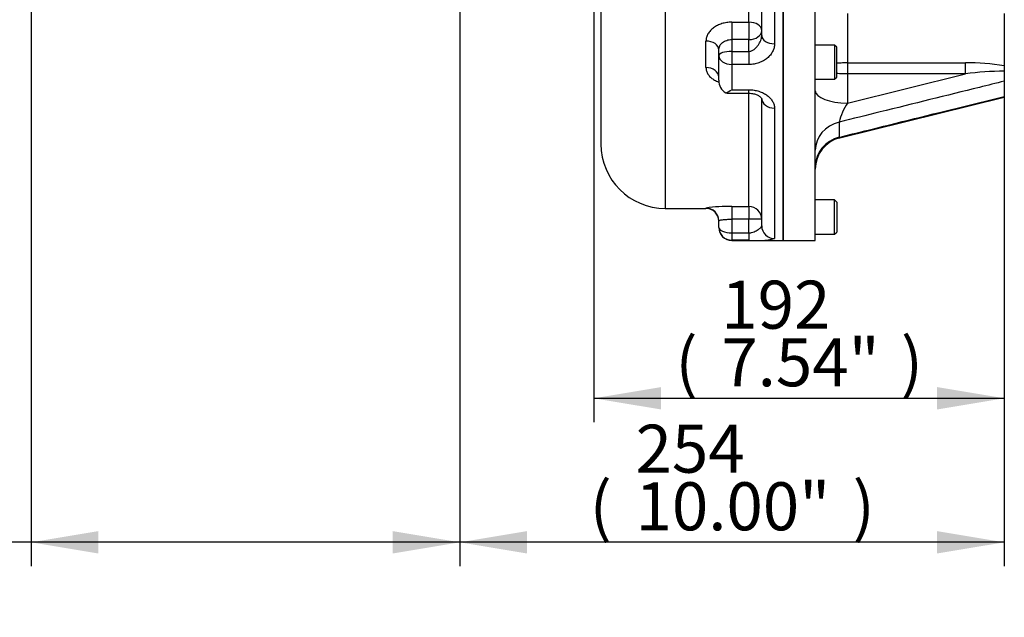
# Paper-space layout 'Sheet1' of a CAD drawing. Units: millimetres. Extents: x 0 to 4158, y 0 to 2940.
# Drawn here: x 745 to 1204, y 419 to 698 of the extents above; entities that cross this region are included whole.
import ezdxf
from ezdxf.enums import TextEntityAlignment as Align

# ---------------------------------------------------------------- set-up
doc = ezdxf.new("R2010")
doc.units = ezdxf.units.MM
doc.header["$LTSCALE"] = 7
for name, color, linetype in [('Default', 7, 'Continuous'), ('tangent', 7, 'Continuous'), ('TSH-1', 7, 'Continuous'), ('visible', 7, 'Continuous')]:
    doc.layers.add(name, color=color, linetype=linetype)
doc.styles.add('SEACAD_Arial', font='arial.ttf')
doc.dimstyles.new('ISO-InstDr', dxfattribs={"dimtxt": 22.4, "dimasz": 31.36, "dimexe": 11.2, "dimexo": 11.2, "dimgap": 5.6, "dimtad": 1, "dimdec": 0, "dimzin": 0, "dimdsep": 46, "dimtxsty": 'SEACAD_Arial', "dimblk1": '_SE_FILLED', "dimblk2": '_SE_FILLED', "dimsah": 1, "dimcen": 11.2, "dimadec": 0, "dimazin": 0, "dimtfac": 0.5, "dimtofl": 0, "dimtmove": 0, "dimatfit": 3, "dimfxl": 1, "dimtzin": 0, "dimarcsym": 0})

# ---------------------------------------------------------------- blocks, each defined once
blk = doc.blocks.new('SE2')
at = {"layer": 'tangent', "color": 7, "linetype": 'Continuous'}
for p, q in [((1046.07, 1090.36), (1046.07, 610.07)), ((1085.07, 696.93), (1085.07, 834.57)), ((1097.07, 833.81), (1097.07, 686.86)), ((1131.07, 700.95), (1131.07, 677.95)), ((1077.07, 696.93), (1085.07, 696.93)), ((1077.07, 696.93), (1077.07, 688.83)), ((1085.07, 696.93), (1085.07, 688.83)), ((1065.07, 675.75), (1065.07, 688.12)), ((1077.07, 688.83), (1077.07, 683.3)), ((1085.07, 688.83), (1077.07, 688.83)), ((1085.07, 683.3), (1085.07, 688.83)), ((1077.07, 683.3), (1085.07, 683.3)), ((1077.07, 683.3), (1077.07, 677.19)), ((1085.07, 683.3), (1085.07, 677.19)), ((1077.07, 677.19), (1077.07, 665.43)), ((1085.07, 677.19), (1077.07, 677.19)), ((1131.07, 677.95), (1186.11, 677.95)), ((1131.07, 677.95), (1131.07, 672.84)), ((1186.11, 672.84), (1186.11, 677.95)), ((1186.11, 672.84), (1131.07, 672.84)), ((1131.07, 672.84), (1131.07, 659.2)), ((1131.07, 659.2), (1186.11, 672.84)), ((1077.07, 665.43), (1085.07, 665.43)), ((1085.07, 663.81), (1085.07, 665.43)), ((1085.07, 610.92), (1085.07, 663.81)), ((1097.07, 656.8), (1097.07, 595.94)), ((1127.19, 650.3), (1127.19, 643.23)), ((1065.07, 610.22), (1065.07, 610.07)), ((1077.07, 610.92), (1085.07, 610.92)), ((1077.07, 610.92), (1077.07, 604.98)), ((1085.07, 610.92), (1085.07, 604.98)), ((1077.07, 604.98), (1077.07, 598.62)), ((1085.07, 604.98), (1077.07, 604.98)), ((1085.07, 598.62), (1085.07, 604.98)), ((1077.07, 598.62), (1085.07, 598.62)), ((1077.07, 598.62), (1077.07, 595.2)), ((1085.07, 598.62), (1085.07, 595.2)), ((1077.07, 595.2), (1077.07, 595.07)), ((1085.07, 595.2), (1077.07, 595.2))]:
    blk.add_line(p, q, dxfattribs=at)
for centre, radius, start, end in [((1188.08, 582.94), 95.03, 80.1901, 91.1882), ((1203.74, 544.69), 129.35, 89.7681, 97.8371), ((1158.47, 641.95), 32.38, 147.8122, 165.0617), ((1075.15, 540.9), 70.05, 88.4299, 98.2735), ((1088.94, 630.28), 35.29, 263.7083, 283.3208)]:
    blk.add_arc(centre, radius, start, end, dxfattribs=at)
for centre, major_axis, ratio, start_param, end_param in [((1085.07, 693.05), (-6, 0), 0.645468, 3.141593, 4.712389), ((1085.07, 693.05), (6, 0), 0.703055, 4.712389, 6.283185), ((1097.07, 690.74), (-6, 0), 0.64694, 0, 1.570796), ((1065.07, 684.03), (-6, 0), 0.681412, 3.141593, 4.712389), ((1077.07, 681.3), (-6, 0), 0.334341, 4.712389, 6.283185), ((1077.07, 681.3), (-6, 0), 0.684125, 0, 1.570796), ((1065.07, 671.36), (-6, 0), 0.7319, 3.141593, 4.712389), ((1131.07, 664.94), (15, 0), 0.382683, 3.141593, 4.712389), ((1097.07, 661.38), (-6, 0), 0.762541, 0, 1.570796), ((1131.07, 637.15), (15, 0), 0.90744, 1.832596, 3.141593), ((1131.07, 629.63), (15, 0), 0.93877, 1.832596, 3.141593), ((1065.07, 604.23), (-6, 0), 0.999363, 3.141593, 4.712389), ((1085.07, 604.95), (-6, 0), 0.996494, 3.141593, 4.712389), ((1085.07, 604.95), (6, 0), 0.005714, 0, 1.570796), ((1097.07, 601.92), (-6, 0), 0.996654, 0, 1.570796), ((1077.07, 601.2), (-6, 0), 0.43, 0, 1.570796), ((1077.07, 601.2), (-6, 0), 0.999488, 0, 1.570796)]:
    blk.add_ellipse(centre, major_axis=major_axis, ratio=ratio, start_param=start_param, end_param=end_param, dxfattribs=at)
for points, knots in [([(1077.07, 696.93), (1076.28, 696.93), (1075.51, 696.87), (1074.37, 696.7), (1073.99, 696.63), (1073.25, 696.46), (1072.87, 696.36), (1071.79, 696.03), (1071.1, 695.76), (1069.8, 695.12), (1069.18, 694.75), (1068.07, 693.93), (1067.57, 693.49), (1066.9, 692.77), (1066.7, 692.52), (1066.32, 692.01), (1066.15, 691.75), (1065.7, 690.95), (1065.46, 690.4), (1065.15, 689.27), (1065.07, 688.69), (1065.07, 688.12)], [0, 0, 0, 0, 0.125, 0.125, 0.1875, 0.1875, 0.25, 0.25, 0.375, 0.375, 0.5, 0.5, 0.625, 0.625, 0.6875, 0.6875, 0.75, 0.75, 0.875, 0.875, 1, 1, 1, 1]), ([(1085.07, 683.3), (1085.3, 683.3), (1085.52, 683.33), (1085.96, 683.42), (1086.18, 683.5), (1086.8, 683.76), (1087.18, 683.99), (1087.89, 684.54), (1088.22, 684.84), (1088.83, 685.47), (1089.11, 685.81), (1089.63, 686.51), (1089.86, 686.87), (1090.27, 687.61), (1090.45, 687.99), (1090.75, 688.76), (1090.87, 689.16), (1091.03, 689.95), (1091.07, 690.34), (1091.07, 690.74)], [0, 0, 0, 0, 0.0625, 0.0625, 0.125, 0.125, 0.25, 0.25, 0.375, 0.375, 0.5, 0.5, 0.625, 0.625, 0.75, 0.75, 0.875, 0.875, 1, 1, 1, 1]), ([(1071.07, 684.03), (1071.07, 684.35), (1071.1, 684.67), (1071.25, 685.28), (1071.36, 685.58), (1071.66, 686.16), (1071.84, 686.44), (1072.17, 686.82), (1072.28, 686.95), (1072.53, 687.19), (1072.66, 687.31), (1073.08, 687.64), (1073.38, 687.84), (1074.03, 688.19), (1074.39, 688.34), (1075.11, 688.59), (1075.49, 688.68), (1076.27, 688.8), (1076.67, 688.83), (1077.07, 688.83)], [0, 0, 0, 0, 0.125, 0.125, 0.25, 0.25, 0.375, 0.375, 0.4375, 0.4375, 0.5, 0.5, 0.625, 0.625, 0.75, 0.75, 0.875, 0.875, 1, 1, 1, 1]), ([(1097.07, 686.86), (1097.07, 686.23), (1096.99, 685.62), (1096.77, 684.72), (1096.68, 684.42), (1096.46, 683.83), (1096.33, 683.53), (1095.89, 682.67), (1095.53, 682.13), (1094.9, 681.35), (1094.68, 681.1), (1094.19, 680.62), (1093.93, 680.38), (1093.11, 679.71), (1092.52, 679.3), (1091.55, 678.76), (1091.22, 678.59), (1090.52, 678.27), (1090.16, 678.13), (1089.06, 677.74), (1088.3, 677.54), (1087.11, 677.33), (1086.71, 677.28), (1085.89, 677.21), (1085.48, 677.19), (1085.07, 677.19)], [0, 0, 0, 0, 0.125, 0.125, 0.1875, 0.1875, 0.25, 0.25, 0.375, 0.375, 0.4375, 0.4375, 0.5, 0.5, 0.625, 0.625, 0.6875, 0.6875, 0.75, 0.75, 0.875, 0.875, 0.9375, 0.9375, 1, 1, 1, 1]), ([(1065.07, 675.75), (1065.07, 675.21), (1065.15, 674.69), (1065.38, 673.92), (1065.47, 673.67), (1065.71, 673.17), (1065.84, 672.92), (1066.3, 672.21), (1066.67, 671.76), (1067.33, 671.12), (1067.57, 670.91), (1068.08, 670.52), (1068.34, 670.33), (1069.17, 669.8), (1069.78, 669.49), (1070.64, 669.12), (1070.85, 669.04), (1071.07, 668.96)], [0, 0, 0, 0, 0.125, 0.125, 0.1875, 0.1875, 0.25, 0.25, 0.375, 0.375, 0.4375, 0.4375, 0.5, 0.5, 0.625, 0.625, 0.664394, 0.664394, 0.664394, 0.664394]), ([(1131.07, 677.95), (1130.06, 677.95), (1129.08, 677.92), (1127.62, 677.84), (1127.14, 677.81), (1126.46, 677.76), (1126.26, 677.74), (1126.06, 677.72)], [0, 0, 0, 0, 0.125, 0.125, 0.1875, 0.1875, 0.2139971, 0.2139971, 0.2139971, 0.2139971]), ([(1131.07, 672.84), (1130.06, 672.84), (1129.07, 672.85), (1127.61, 672.88), (1127.13, 672.9), (1126.45, 672.93), (1126.25, 672.93), (1126.06, 672.94)], [0, 0, 0, 0, 0.125, 0.125, 0.1875, 0.1875, 0.2137018, 0.2137018, 0.2137018, 0.2137018]), ([(1204.27, 669.41), (1200.4, 668.45), (1196.54, 667.49), (1192.68, 666.53), (1177.22, 662.7), (1161.77, 658.87), (1146.32, 655.04), (1139.94, 653.46), (1133.56, 651.88), (1127.19, 650.3)], [0, 0, 0, 0, 0.150363, 0.150363, 0.150363, 0.751817, 0.751817, 0.751817, 1, 1, 1, 1]), ([(1085.07, 665.43), (1085.89, 665.43), (1086.7, 665.36), (1088.28, 665.11), (1089.06, 664.92), (1090.52, 664.44), (1091.21, 664.15), (1092.52, 663.47), (1093.11, 663.1), (1093.93, 662.49), (1094.18, 662.28), (1094.67, 661.84), (1094.9, 661.61), (1095.54, 660.92), (1095.89, 660.43), (1096.33, 659.68), (1096.46, 659.43), (1096.68, 658.91), (1096.77, 658.65), (1096.99, 657.86), (1097.07, 657.34), (1097.07, 656.8)], [0, 0, 0, 0, 0.125, 0.125, 0.25, 0.25, 0.375, 0.375, 0.5, 0.5, 0.5625, 0.5625, 0.625, 0.625, 0.75, 0.75, 0.8125, 0.8125, 0.875, 0.875, 1, 1, 1, 1]), ([(1127.19, 643.23), (1127.34, 643.27), (1127.5, 643.31), (1127.66, 643.34), (1143.11, 647.17), (1158.57, 651), (1174.02, 654.83), (1184.1, 657.32), (1194.18, 659.82), (1204.27, 662.32)], [0, 0, 0, 0, 0.006133, 0.006133, 0.006133, 0.607586, 0.607586, 0.607586, 1, 1, 1, 1]), ([(1127.19, 643.23), (1127.2, 643.07), (1127.24, 642.98), (1127.36, 642.93), (1127.4, 642.93), (1127.46, 642.94), (1127.46, 642.94), (1127.46, 642.94)], [0, 0, 0, 0, 0.125, 0.125, 0.1875, 0.1875, 0.1885961, 0.1885961, 0.1885961, 0.1885961]), ([(1071.07, 604.23), (1071.07, 604.29), (1071.1, 604.34), (1071.25, 604.44), (1071.36, 604.49), (1071.66, 604.58), (1071.84, 604.62), (1072.17, 604.68), (1072.28, 604.7), (1072.53, 604.73), (1072.66, 604.75), (1073.08, 604.8), (1073.38, 604.83), (1074.03, 604.88), (1074.39, 604.9), (1075.11, 604.94), (1075.49, 604.96), (1076.27, 604.97), (1076.67, 604.98), (1077.07, 604.98)], [0, 0, 0, 0, 0.125, 0.125, 0.25, 0.25, 0.375, 0.375, 0.4375, 0.4375, 0.5, 0.5, 0.625, 0.625, 0.75, 0.75, 0.875, 0.875, 1, 1, 1, 1]), ([(1085.07, 598.62), (1085.3, 598.62), (1085.52, 598.63), (1085.96, 598.68), (1086.18, 598.73), (1086.8, 598.87), (1087.18, 599.01), (1087.89, 599.3), (1088.22, 599.46), (1088.83, 599.79), (1089.11, 599.96), (1089.63, 600.29), (1089.86, 600.45), (1090.27, 600.77), (1090.45, 600.92), (1090.75, 601.22), (1090.87, 601.37), (1091.03, 601.65), (1091.07, 601.78), (1091.07, 601.92)], [0, 0, 0, 0, 0.0625, 0.0625, 0.125, 0.125, 0.25, 0.25, 0.375, 0.375, 0.5, 0.5, 0.625, 0.625, 0.75, 0.75, 0.875, 0.875, 1, 1, 1, 1])]:
    blk.add_open_spline(points, degree=3, knots=knots, dxfattribs=at)
at = {"layer": 'visible', "color": 7, "linetype": 'Continuous'}
for p, q in [((1116.07, 595.07), (1116.07, 1115.07)), ((1101.07, 1106.3), (1101.07, 595.07)), ((1101.07, 595.07), (1101.07, 1106.3)), ((1016.07, 1054.92), (1016.07, 640.07)), ((1091.07, 690.74), (1091.07, 834.3)), ((1204.27, 700.95), (1204.27, 676.58)), ((1125.07, 686.29), (1116.07, 686.29)), ((1125.07, 686.29), (1125.07, 670.29)), ((1126.07, 685.29), (1125.07, 686.29)), ((1126.07, 671.29), (1126.07, 685.29)), ((1071.07, 681.3), (1071.07, 684.03)), ((1071.07, 669.81), (1071.07, 681.3)), ((1204.27, 676.58), (1204.27, 674.04)), ((1125.07, 670.29), (1126.07, 671.29)), ((1204.27, 674.04), (1204.27, 669.41)), ((1116.07, 670.29), (1125.07, 670.29)), ((1204.27, 669.41), (1204.27, 662.32)), ((1075.52, 663.81), (1085.07, 663.81)), ((1127.49, 642.95), (1204.27, 661.97)), ((1091.07, 601.92), (1091.07, 661.38)), ((1125.07, 614.02), (1116.07, 614.02)), ((1125.07, 598.02), (1125.07, 614.02)), ((1126.07, 613.02), (1125.07, 614.02)), ((1126.07, 613.02), (1126.07, 599.02)), ((1046.07, 610.07), (1065.07, 610.07)), ((1071.07, 601.2), (1071.07, 604.23)), ((1071.07, 601.2), (1071.07, 601.07)), ((1116.07, 598.02), (1125.07, 598.02)), ((1125.07, 598.02), (1126.07, 599.02)), ((1077.07, 595.07), (1101.07, 595.07)), ((1101.07, 595.07), (1116.07, 595.07))]:
    blk.add_line(p, q, dxfattribs=at)
for centre, radius, start, end in [((1077.43, 669.58), 6.37, 177.9694, 240.6793), ((1070.99, 673.94), 10.46, 288.5286, 305.5241), ((1075.54, 667.42), 3.6, 250.1376, 269.5353), ((1046.07, 640.07), 30, 180, 270), ((1131.07, 628.38), 15, 103.7471, 179.9999), ((1131.07, 628.38), 15, 103.8187, 179.991), ((1065.07, 604.07), 6, 0, 90), ((1077.07, 601.07), 6, 180, 270)]:
    blk.add_arc(centre, radius, start, end, dxfattribs=at)
blk.add_open_spline([(1085.06, 663.77), (1085.55, 663.77), (1086.57, 663.75), (1088.21, 663.33), (1089.68, 662.65), (1090.69, 661.86), (1091.06, 661.33), (1091.08, 661.25), (1091.08, 661.25)], degree=3, knots=[0, 0, 0, 0, 0.1013117, 0.2466682, 0.4017679, 0.567176, 0.7317056, 0.8566103, 0.8566103, 0.8566103, 0.8566103], dxfattribs=at)
blk = doc.blocks.new('DMBLK6046')
at = {"layer": 'Default', "linetype": 'Continuous'}
for points in [[(981.63, 449.02), (981.63, 459.47), (950.27, 454.24)], [(1172.91, 449.02), (1204.27, 454.24), (1172.91, 459.47)]]:
    blk.add_hatch(color=7, dxfattribs=at).paths.add_polyline_path(points)
at = {"layer": 'Default', "color": 7, "linetype": 'Continuous'}
for p, q in [((950.27, 723.87), (950.27, 443.04)), ((1204.27, 677.56), (1204.27, 443.04)), ((1204.27, 454.24), (950.27, 454.24))]:
    blk.add_line(p, q, dxfattribs=at)
at = {"layer": 'Default', "color": 7, "linetype": 'Continuous', "style": 'SEACAD_Arial'}
for s, p in [('254', (1032.22, 509.12)), ('(', (1010.8, 482.24)), ('10.00"', (1032.22, 482.24)), (')', (1133.51, 482.24))]:
    blk.add_text(s, height=22.4, dxfattribs=at).set_placement(p, align=Align.TOP_LEFT)
blk = doc.blocks.new('_SE_FILLED')
at = {"color": 0}
blk.add_line((0, 0), (-1, 0), dxfattribs=at)
blk.add_solid([(0, 0), (-1, -0.1665), (-1, 0.1665), (0, 0)], dxfattribs=at)
blk = doc.blocks.new('DMBLK6047')
at = {"layer": 'Default', "linetype": 'Continuous'}
for points in [[(781.63, 449.02), (781.63, 459.47), (750.27, 454.24)], [(918.91, 449.02), (950.27, 454.24), (918.91, 459.47)]]:
    blk.add_hatch(color=7, dxfattribs=at).paths.add_polyline_path(points)
at = {"layer": 'Default', "color": 7, "linetype": 'Continuous'}
for p, q in [((750.27, 749.44), (750.27, 443.04)), ((950.27, 723.87), (950.27, 443.04)), ((950.27, 454.24), (497.85, 454.24))]:
    blk.add_line(p, q, dxfattribs=at)
at = {"layer": 'Default', "color": 7, "linetype": 'Continuous', "style": 'SEACAD_Arial'}
for s, p in [('TO SUIT', (505.69, 482.24)), ('VALVE TRAVEL', (505.69, 448.64))]:
    blk.add_text(s, height=22.4, dxfattribs=at).set_placement(p, align=Align.TOP_LEFT)
blk = doc.blocks.new('DMBLK6053')
at = {"layer": 'Default', "linetype": 'Continuous'}
for points in [[(1044.13, 516.22), (1044.13, 526.67), (1012.77, 521.44)], [(1172.91, 516.22), (1204.27, 521.44), (1172.91, 526.67)]]:
    blk.add_hatch(color=7, dxfattribs=at).paths.add_polyline_path(points)
at = {"layer": 'Default', "color": 7, "linetype": 'Continuous'}
for p, q in [((1012.77, 1215.37), (1012.77, 510.24)), ((1204.27, 677.56), (1204.27, 510.24)), ((1012.77, 521.44), (1204.27, 521.44))]:
    blk.add_line(p, q, dxfattribs=at)
at = {"layer": 'Default', "color": 7, "linetype": 'Continuous', "style": 'SEACAD_Arial'}
for s, p in [('192', (1072.24, 576.32)), ('(', (1050.81, 549.44)), (')', (1156, 549.44)), ('7.54"', (1072.24, 549.44))]:
    blk.add_text(s, height=22.4, dxfattribs=at).set_placement(p, align=Align.TOP_LEFT)

psp = doc.layouts.new('Sheet1')

# ---------------------------------------------------------------- block references
at = {"layer": 'TSH-1'}
psp.add_blockref('SE2', (0, 0), dxfattribs=at)

# ---------------------------------------------------------------- dimensions: what is measured, and where the dimension line sits
at = {"layer": 'Default', "color": 7, "linetype": 'Continuous'}
for base, p1, p2, text, picture, middle in [((1204.26758506, 521.444443), (1012.76758506, 1226.56514806), (1204.26758506, 688.76283285), '\\A1;<>', 'DMBLK6053', (1108.51758353, 521.444443)), ((750.27, 454.24), (950.27, 735.07), (750.27, 760.64), '\\A1;TO SUIT {}\\XVALVE TRAVEL', 'DMBLK6047', (745.81, 454.24)), ((950.27, 454.24), (1204.27, 688.76), (950.27, 735.07), '\\A1;<>', 'DMBLK6046', (1077.27, 454.24))]:
    dim = psp.add_linear_dim(base=base, p1=p1, p2=p2, text=text, dimstyle='ISO-InstDr', override={"dimpost": '\\X'}, dxfattribs=at)
    dim.commit()
    dim.dimension.update_dxf_attribs({"geometry": picture, "text_midpoint": middle, "dimtype": 160})

doc.saveas('drawing.dxf')
